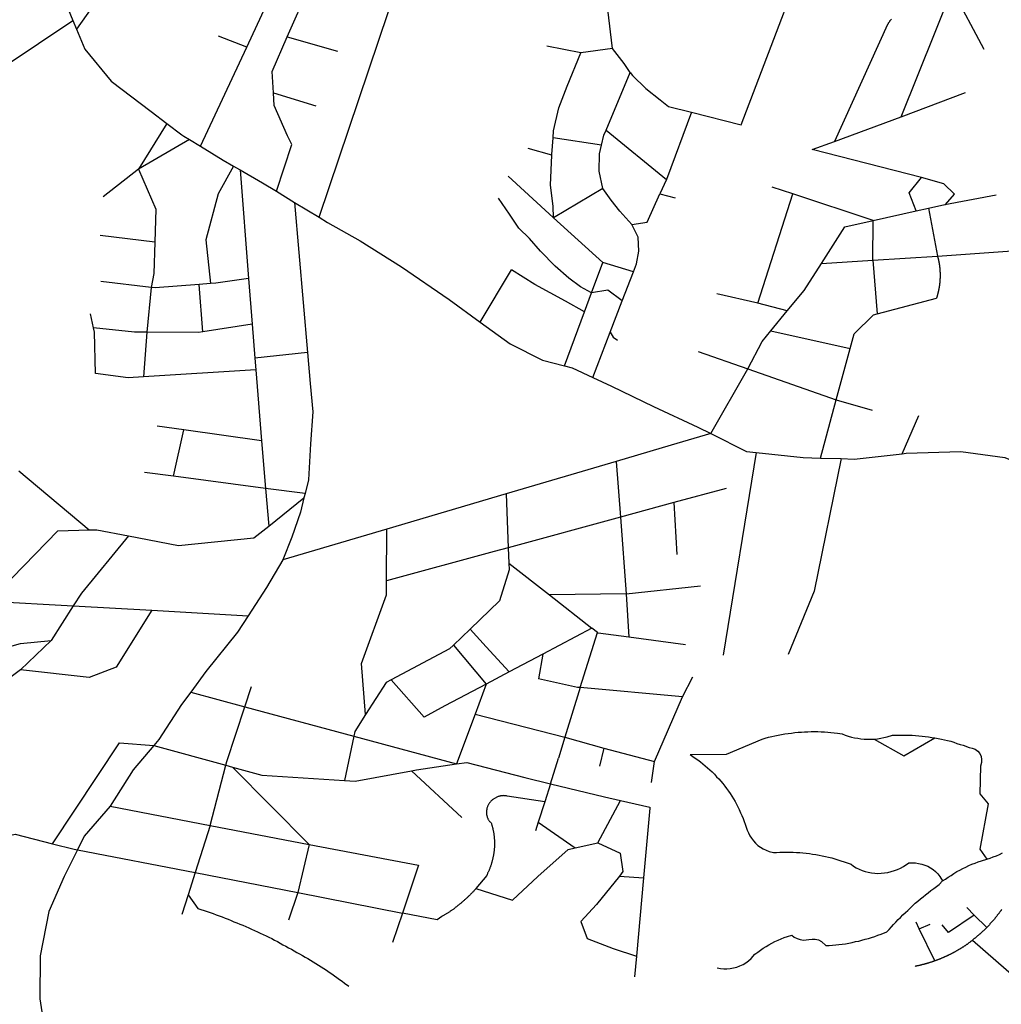
# Model space of a CAD drawing. Extents: x 7696 to 9796, y -789 to 696.
# Drawn here: x 9095 to 9144, y -172 to -122 of the extents above; entities that cross this region are included whole.
import ezdxf

# ---------------------------------------------------------------- set-up
doc = ezdxf.new("R2010")
doc.units = 0
doc.header["$MEASUREMENT"] = 0
doc.layers.add('EIAB_EIXORUAS', color=252, linetype='CONTINUOUS')

msp = doc.modelspace()

# ---------------------------------------------------------------- linework, layer by layer
at = {"layer": 'EIAB_EIXORUAS'}
for points, elevation in [([(9102.634, -114.31), (9100.961, -117.854), (9098.127, -121.735), (9097.344, -122.815)], 686.374), ([(9130.657, -127.608), (9134.945, -116.335)], 688.331), ([(9096.205, -119.508), (9096.927, -121.82), (9097.162, -122.376)], 686.104), ([(9109.507, -132.231), (9113.486, -120.436), (9113.956, -119.609)], 689.951), ([(9105.881, -123.726), (9107.513, -120.216)], 686.745), ([(9107.914, -123.203), (9108.986, -120.74)], 686.61), ([(9124.218, -123.794), (9124.116, -122.95), (9123.997, -121.971), (9124.228, -120.824), (9124.299, -120.621)], 687.15), ([(9138.675, -127.203), (9141.242, -120.824)], 688.298), ([(9141.242, -120.824), (9142.819, -123.828)], 687.386), ([(9138.188, -122.309), (9138.174, -122.326), (9138.158, -122.343), (9138.144, -122.36), (9138.13, -122.376), (9138.116, -122.393), (9138.1, -122.41), (9138.086, -122.444), (9138.072, -122.461), (9138.062, -122.478), (9138.048, -122.495), (9138.034, -122.511), (9138.02, -122.545), (9138, -122.579), (9135.332, -128.451)], 689.006), ([(9091.935, -125.87), (9097.162, -122.376)], 687.285), ([(9097.162, -122.376), (9097.344, -122.815)], 686.408), ([(9097.344, -122.815), (9097.768, -123.828), (9099.089, -125.431), (9101.093, -126.95), (9101.87, -127.54)], 687.893), ([(9105.881, -123.726), (9104.474, -123.17)], 686.779), ([(9107.219, -126.005), (9107.157, -124.941), (9107.914, -123.203)], 687.454), ([(9107.914, -123.203), (9110.433, -123.912)], 686.914), ([(9103.571, -128.688), (9105.881, -123.726)], 688.129), ([(9122.627, -123.996), (9120.914, -123.676)], 687.217), ([(9124.218, -123.794), (9122.627, -123.996)], 687.184), ([(9125.104, -124.992), (9124.796, -124.536), (9124.218, -123.794)], 687.42), ([(9121.231, -128.266), (9121.248, -127.911), (9121.519, -126.764), (9121.948, -125.667), (9122.627, -123.996)], 688.399), ([(9123.887, -127.878), (9125.104, -124.992)], 688.23), ([(9125.104, -124.992), (9125.209, -125.144), (9125.879, -125.785), (9126.604, -126.359), (9127.02, -126.696), (9128.178, -126.983)], 687.994), ([(9107.219, -126.005), (9109.346, -126.663)], 687.589), ([(9107.375, -130.932), (9108.136, -128.603), (9107.922, -128.165), (9107.257, -126.646), (9107.219, -126.005)], 689.276), ([(9138.675, -127.203), (9141.903, -125.988)], 688.264), ([(9128.178, -126.983), (9126.918, -130.358)], 689.479), ([(9128.178, -126.983), (9130.657, -127.608)], 688.365), ([(9135.332, -128.451), (9138.675, -127.203)], 688.973), ([(9101.87, -127.54), (9100.455, -129.835)], 688.702), ([(9101.87, -127.54), (9102.635, -128.114), (9102.728, -128.181), (9103.013, -128.35)], 688.028), ([(9121.178, -129.126), (9121.178, -129.093), (9121.231, -128.266)], 688.905), ([(9123.655, -128.637), (9121.231, -128.266)], 688.635), ([(9123.655, -128.637), (9123.778, -128.131), (9123.887, -127.878)], 688.601), ([(9123.887, -127.878), (9126.918, -130.358)], 689.512), ([(9103.013, -128.35), (9100.455, -129.835)], 688.669), ([(9103.013, -128.35), (9103.571, -128.688)], 688.162), ([(9103.571, -128.688), (9104.704, -129.38), (9105.213, -129.683)], 688.736), ([(9123.727, -130.797), (9123.539, -129.936), (9123.552, -129.059), (9123.655, -128.637)], 689.614), ([(9134.225, -128.856), (9135.332, -128.451)], 689.141), ([(9121.178, -129.126), (9119.991, -128.806)], 688.939), ([(9121.256, -132.265), (9121.235, -131.691), (9121.104, -130.628), (9121.178, -129.126)], 690.188), ([(9139.689, -130.257), (9134.225, -128.856)], 689.816), ([(9105.213, -129.683), (9104.448, -131.067), (9103.825, -133.379), (9104.071, -135.556)], 690.964), ([(9105.213, -129.683), (9105.52, -129.852), (9105.553, -129.869)], 688.871), ([(9100.455, -129.835), (9098.693, -131.219)], 689.242), ([(9100.455, -129.835), (9101.326, -131.843), (9101.272, -133.497)], 690.255), ([(9105.553, -129.869), (9105.968, -135.32)], 690.862), ([(9105.553, -129.869), (9106.667, -130.51), (9107.375, -130.932)], 689.31), ([(9121.256, -132.265), (9121.032, -132.08), (9118.977, -130.19)], 690.221), ([(9139.433, -131.928), (9139.072, -131.016), (9139.689, -130.257)], 690.525), ([(9140.866, -131.607), (9140.906, -131.607), (9141.351, -131.084), (9140.816, -130.561), (9139.689, -130.257)], 690.356), ([(9126.918, -130.358), (9126.583, -131.067)], 689.884), ([(9133.257, -131.067), (9132.22, -130.73)], 690.019), ([(9107.375, -130.932), (9108.269, -131.506)], 689.58), ([(9123.727, -130.797), (9121.256, -132.265)], 690.154), ([(9125.175, -132.603), (9124.572, -131.945), (9124.145, -131.388), (9123.727, -130.797)], 690.457), ([(9125.175, -132.603), (9125.953, -132.485), (9126.583, -131.067)], 690.424), ([(9126.583, -131.067), (9127.36, -131.27)], 689.918), ([(9131.489, -136.551), (9133.257, -131.067)], 692.145), ([(9137.278, -132.4), (9133.257, -131.067)], 690.592), ([(9140.866, -131.607), (9143.434, -131.118)], 690.322), ([(9108.269, -131.506), (9108.926, -139.015)], 692.887), ([(9108.269, -131.506), (9109.507, -132.231)], 689.985), ([(9123.162, -136.028), (9122.607, -135.725), (9122.018, -135.303), (9121.343, -134.695), (9120.599, -133.936), (9120.051, -133.311), (9119.526, -132.788), (9119.042, -132.096), (9118.498, -131.286)], 691.673), ([(9140.048, -131.793), (9140.866, -131.607)], 690.39), ([(9109.507, -132.231), (9109.931, -132.501), (9111.574, -133.43), (9113.633, -134.729), (9116.021, -136.366), (9117.583, -137.496)], 692.584), ([(9137.278, -132.4), (9139.433, -131.928)], 690.559), ([(9139.433, -131.928), (9140.048, -131.793)], 690.491), ([(9140.048, -131.793), (9140.5, -134.189)], 691.268), ([(9123.726, -134.51), (9121.256, -132.265)], 690.896), ([(9125.264, -134.982), (9125.419, -134.577), (9125.53, -133.936), (9125.492, -133.244), (9125.175, -132.603)], 691.301), ([(9134.678, -134.56), (9135.854, -132.721), (9137.278, -132.4)], 691.47), ([(9137.256, -134.391), (9137.278, -132.4)], 691.403), ([(9101.272, -133.497), (9098.53, -133.16)], 690.289), ([(9101.272, -133.497), (9101.22, -135.066), (9101.092, -135.758)], 691.031), ([(9137.256, -134.391), (9140.5, -134.189)], 691.369), ([(9140.5, -134.189), (9140.503, -134.206), (9140.505, -134.223), (9140.512, -134.24), (9140.515, -134.24), (9140.518, -134.256), (9140.521, -134.273), (9140.524, -134.29), (9140.526, -134.29), (9140.531, -134.307), (9140.533, -134.324), (9140.536, -134.341), (9140.542, -134.358), (9140.542, -134.375), (9140.549, -134.375), (9140.549, -134.391), (9140.555, -134.408), (9140.557, -134.425), (9140.557, -134.442), (9140.56, -134.442), (9140.563, -134.459), (9140.565, -134.476), (9140.569, -134.493), (9140.572, -134.51), (9140.575, -134.526), (9140.578, -134.526), (9140.578, -134.543), (9140.58, -134.56), (9140.583, -134.577), (9140.586, -134.594), (9140.586, -134.611), (9140.59, -134.611), (9140.592, -134.628), (9140.595, -134.645), (9140.595, -134.661), (9140.598, -134.678), (9140.6, -134.695), (9140.6, -134.695), (9140.603, -134.712), (9140.603, -134.729), (9140.607, -134.746), (9140.609, -134.763), (9140.609, -134.78), (9140.612, -134.78), (9140.612, -134.796), (9140.614, -134.813), (9140.614, -134.83), (9140.617, -134.847), (9140.617, -134.864), (9140.62, -134.864), (9140.619, -134.881), (9140.619, -134.898), (9140.622, -134.915), (9140.621, -134.931), (9140.621, -134.948), (9140.624, -134.948), (9140.624, -134.965), (9140.624, -134.982), (9140.627, -134.999), (9140.627, -135.016), (9140.627, -135.033), (9140.626, -135.05), (9140.629, -135.05), (9140.629, -135.066), (9140.629, -135.083), (9140.629, -135.1), (9140.628, -135.117), (9140.628, -135.134), (9140.631, -135.134), (9140.63, -135.151), (9140.63, -135.168), (9140.63, -135.185), (9140.629, -135.201), (9140.629, -135.218), (9140.629, -135.235), (9140.628, -135.235), (9140.628, -135.252), (9140.628, -135.269), (9140.627, -135.286), (9140.627, -135.303), (9140.627, -135.32), (9140.623, -135.336), (9140.622, -135.336), (9140.622, -135.353), (9140.622, -135.37), (9140.621, -135.387), (9140.621, -135.404), (9140.617, -135.421), (9140.617, -135.421), (9140.617, -135.438), (9140.616, -135.455), (9140.616, -135.471), (9140.613, -135.488), (9140.612, -135.505), (9140.612, -135.522), (9140.609, -135.522), (9140.608, -135.539), (9140.604, -135.556), (9140.604, -135.573), (9140.603, -135.59), (9140.6, -135.606), (9140.6, -135.623), (9140.596, -135.623), (9140.596, -135.64), (9140.593, -135.657), (9140.592, -135.674), (9140.588, -135.691), (9140.588, -135.708), (9140.584, -135.708), (9140.584, -135.725), (9140.58, -135.741), (9140.577, -135.758), (9140.576, -135.775), (9140.573, -135.792), (9140.573, -135.792), (9140.569, -135.809), (9140.565, -135.826), (9140.564, -135.843), (9140.561, -135.86), (9140.557, -135.876), (9140.554, -135.893), (9140.554, -135.893), (9140.55, -135.91), (9140.546, -135.927), (9140.543, -135.944), (9140.539, -135.961), (9140.536, -135.978), (9140.535, -135.978), (9140.532, -135.995), (9140.527, -136.011), (9140.524, -136.028), (9140.52, -136.045), (9140.517, -136.062), (9140.513, -136.062), (9140.509, -136.079), (9140.506, -136.096), (9140.502, -136.113), (9140.499, -136.13), (9140.495, -136.146), (9140.492, -136.146), (9140.488, -136.163), (9140.484, -136.18), (9140.481, -136.197), (9140.474, -136.214), (9140.47, -136.231), (9140.466, -136.248), (9140.463, -136.248), (9140.459, -136.265), (9140.456, -136.281), (9140.453, -136.298)], 692.483), ([(9140.5, -134.189), (9144.48, -133.902)], 691.234), ([(9123.162, -136.028), (9123.726, -134.51)], 691.639), ([(9125.264, -134.982), (9123.726, -134.51)], 691.335), ([(9132.973, -136.94), (9133.813, -135.91), (9134.678, -134.56)], 692.651), ([(9134.678, -134.56), (9137.256, -134.391)], 691.436), ([(9137.256, -134.391), (9137.469, -137.075)], 692.752), ([(9117.583, -137.496), (9119.155, -134.881)], 692.55), ([(9122.803, -136.99), (9121.849, -136.45), (9120.323, -135.606), (9119.155, -134.881)], 692.246), ([(9124.702, -136.433), (9125.264, -134.982)], 691.808), ([(9101.092, -135.758), (9098.567, -135.455)], 691.065), ([(9103.494, -135.606), (9101.293, -135.775), (9101.092, -135.758)], 691.099), ([(9104.071, -135.556), (9103.494, -135.606)], 690.998), ([(9103.688, -137.986), (9103.494, -135.606)], 692.415), ([(9105.968, -135.32), (9104.339, -135.539), (9104.071, -135.556)], 690.93), ([(9105.968, -135.32), (9106.152, -137.598)], 692.01), ([(9101.092, -135.758), (9100.879, -138.003)], 692.044), ([(9122.803, -136.99), (9123.162, -136.028)], 692.212), ([(9123.97, -135.893), (9123.162, -136.028)], 691.605), ([(9124.702, -136.433), (9123.97, -135.893)], 691.841), ([(9131.489, -136.551), (9129.448, -136.079)], 692.179), ([(9124.096, -138.003), (9124.702, -136.433)], 692.82), ([(9132.973, -136.94), (9131.489, -136.551)], 692.685), ([(9137.469, -137.075), (9140.453, -136.298)], 692.719), ([(9098.203, -137.783), (9098.047, -137.091)], 691.942), ([(9121.799, -139.69), (9122.803, -136.99)], 693.326), ([(9132.146, -137.935), (9132.973, -136.94)], 692.921), ([(9136.126, -138.813), (9136.326, -138.087), (9137.3, -137.125), (9137.469, -137.075)], 693.259), ([(9106.152, -137.598), (9103.688, -137.986)], 692.381), ([(9106.152, -137.598), (9106.292, -139.302)], 693.023), ([(9117.583, -137.496), (9119.077, -138.593), (9120.7, -139.403), (9121.799, -139.69)], 693.36), ([(9100.879, -138.003), (9100.253, -138.003), (9098.203, -137.783)], 692.077), ([(9100.715, -140.247), (9099.944, -140.298), (9098.297, -140.078), (9098.251, -138.003), (9098.203, -137.783)], 693.191), ([(9100.879, -138.003), (9100.715, -140.247)], 693.158), ([(9103.688, -137.986), (9103.469, -138.02), (9100.879, -138.003)], 692.449), ([(9123.228, -140.281), (9124.096, -138.003)], 693.697), ([(9124.096, -138.003), (9124.247, -138.256), (9124.455, -138.408)], 692.955), ([(9130.994, -139.842), (9131.71, -138.475), (9132.146, -137.935)], 693.63), ([(9132.146, -137.935), (9136.126, -138.813)], 693.293), ([(9108.926, -139.015), (9106.292, -139.302)], 692.989), ([(9108.926, -139.015), (9109.063, -140.568), (9109.196, -142.002), (9109.073, -143.605), (9108.977, -145.394), (9108.806, -146.086)], 695.824), ([(9128.497, -138.965), (9130.994, -139.842)], 693.664), ([(9135.426, -141.395), (9136.126, -138.813)], 694.44), ([(9106.292, -139.302), (9106.339, -139.893)], 693.09), ([(9106.339, -139.893), (9100.715, -140.247)], 693.124), ([(9106.339, -139.893), (9106.629, -143.453)], 694.778), ([(9121.799, -139.69), (9122.194, -139.791), (9123.228, -140.281)], 693.731), ([(9129.144, -143.082), (9130.994, -139.842)], 694.879), ([(9130.994, -139.842), (9135.426, -141.395)], 694.474), ([(9123.228, -140.281), (9124.162, -140.703), (9126.263, -141.732), (9128.489, -142.761), (9129.144, -143.082)], 694.912), ([(9134.642, -144.314), (9135.426, -141.395)], 695.486), ([(9135.426, -141.395), (9137.227, -141.918)], 694.744), ([(9138.733, -144.095), (9139.561, -142.171)], 695.452), ([(9102.726, -142.896), (9101.394, -142.711)], 694.339), ([(9102.207, -145.225), (9102.726, -142.896)], 695.115), ([(9106.629, -143.453), (9102.726, -142.896)], 694.811), ([(9129.144, -143.082), (9127.155, -143.673), (9124.403, -144.483)], 695.284), ([(9129.144, -143.082), (9130.934, -143.976), (9131.413, -144.027)], 695.183), ([(9106.629, -143.453), (9106.826, -145.833)], 695.621), ([(9131.413, -144.027), (9129.766, -154.186)], 701.021), ([(9131.413, -144.027), (9133.759, -144.28), (9134.642, -144.314)], 695.52), ([(9138.733, -144.095), (9138.93, -144.061), (9141.664, -143.976), (9143.881, -144.28), (9145.606, -144.989)], 696.262), ([(9124.403, -144.483), (9118.887, -146.103)], 696.161), ([(9124.403, -144.483), (9124.612, -147.267)], 696.904), ([(9135.677, -144.331), (9134.315, -150.98), (9133.019, -154.152)], 701.089), ([(9134.642, -144.314), (9135.677, -144.331)], 695.554), ([(9135.677, -144.331), (9136.329, -144.365), (9138.733, -144.095)], 695.587), ([(9094.461, -144.955), (9097.988, -147.908)], 696.364), ([(9102.207, -145.225), (9100.763, -145.04)], 695.149), ([(9106.826, -145.833), (9102.207, -145.225)], 695.655), ([(9108.806, -146.086), (9106.826, -145.833)], 695.858), ([(9106.826, -145.833), (9106.982, -147.723)], 696.6), ([(9129.902, -145.833), (9127.292, -146.541)], 696.499), ([(9106.982, -147.723), (9108.751, -146.305)], 696.566), ([(9108.751, -146.305), (9108.58, -147.014), (9108.134, -148.28), (9107.695, -149.41)], 697.646), ([(9108.806, -146.086), (9108.751, -146.305)], 695.925), ([(9118.887, -146.103), (9112.908, -147.875)], 696.938), ([(9118.887, -146.103), (9118.985, -148.803)], 697.579), ([(9127.292, -146.541), (9124.612, -147.267)], 696.87), ([(9127.292, -146.541), (9127.428, -149.14)], 698.186), ([(9124.612, -147.267), (9118.985, -148.803)], 697.545), ([(9124.612, -147.267), (9124.899, -151.115)], 699.502), ([(9092.973, -151.486), (9096.418, -147.959), (9097.988, -147.908)], 698.726), ([(9097.988, -147.908), (9098.368, -147.908), (9099.953, -148.212)], 696.701), ([(9099.953, -148.212), (9102.464, -148.685), (9106.244, -148.313), (9106.982, -147.723)], 697.106), ([(9112.908, -147.875), (9107.695, -149.41)], 697.612), ([(9112.892, -150.456), (9112.908, -147.875)], 698.591), ([(9099.953, -148.212), (9097.604, -151.081), (9097.189, -151.722)], 698.929), ([(9118.985, -148.803), (9118.277, -148.988), (9112.892, -150.456)], 698.558), ([(9118.985, -148.803), (9119.014, -149.579)], 698.254), ([(9107.695, -149.41), (9106.876, -150.794), (9105.96, -152.211)], 699.57), ([(9119.014, -149.579), (9119.027, -149.916), (9118.557, -151.469), (9117.073, -152.886)], 700.009), ([(9119.014, -149.579), (9121.053, -151.165)], 699.435), ([(9111.636, -154.608), (9112.889, -151.165), (9112.892, -150.456)], 700.852), ([(9124.899, -151.115), (9128.62, -150.71)], 699.469), ([(9124.899, -151.115), (9121.053, -151.165)], 699.536), ([(9121.053, -151.165), (9123.176, -152.836)], 700.178), ([(9124.899, -151.115), (9125.032, -153.291)], 700.38), ([(9092.973, -151.486), (9097.189, -151.722)], 698.962), ([(9101.132, -151.941), (9099.34, -154.793), (9097.989, -155.316), (9094.546, -154.928)], 700.92), ([(9097.189, -151.722), (9096.074, -153.46)], 699.806), ([(9097.189, -151.722), (9101.132, -151.941)], 699.367), ([(9101.132, -151.941), (9105.96, -152.211)], 699.604), ([(9105.96, -152.211), (9105.425, -153.038), (9103.832, -155.013), (9103.074, -156.042)], 701.561), ([(9117.073, -152.886), (9116.241, -153.68)], 700.312), ([(9117.073, -152.886), (9117.874, -153.764)], 700.481), ([(9123.176, -152.836), (9120.728, -154.135)], 700.819), ([(9123.462, -153.055), (9123.176, -152.836)], 700.245), ([(9122.595, -155.806), (9123.462, -153.055)], 702.27), ([(9125.032, -153.291), (9123.491, -153.089), (9123.462, -153.055)], 700.414), ([(9127.875, -153.663), (9125.032, -153.291)], 700.785), ([(9088.381, -156.312), (9089.877, -154.945), (9092.325, -154.22), (9094.546, -153.612), (9096.074, -153.46)], 701.055), ([(9096.074, -153.46), (9094.546, -154.928)], 700.549), ([(9116.241, -153.68), (9116.051, -153.865), (9113.128, -155.418)], 701.426), ([(9116.241, -153.68), (9117.887, -155.637)], 702), ([(9119.033, -155.03), (9117.874, -153.764)], 701.393), ([(9120.728, -154.135), (9119.033, -155.03)], 701.359), ([(9120.728, -154.135), (9120.504, -155.367)], 701.696), ([(9094.546, -154.928), (9093.322, -155.823), (9091.409, -156.869), (9089.708, -157.274)], 702.169), ([(9111.834, -157.156), (9111.636, -154.608)], 702.911), ([(9113.128, -155.418), (9112.872, -155.553), (9111.834, -157.156)], 702.877), ([(9113.128, -155.418), (9114.773, -157.291)], 703.148), ([(9119.033, -155.03), (9117.887, -155.637)], 701.966), ([(9122.595, -155.806), (9122.453, -155.806), (9120.504, -155.367)], 702.304), ([(9127.719, -156.278), (9128.242, -155.266)], 702.81), ([(9105.791, -156.785), (9106.125, -155.755)], 702.371), ([(9117.887, -155.637), (9115.804, -156.734), (9114.773, -157.291)], 703.114), ([(9117.887, -155.637), (9117.327, -157.139)], 703.012), ([(9122.595, -155.806), (9121.825, -158.303)], 703.822), ([(9127.719, -156.278), (9122.595, -155.806)], 702.844), ([(9103.074, -156.042), (9102.617, -156.666), (9101.474, -158.421), (9101.231, -158.708)], 703.519), ([(9103.074, -156.042), (9105.791, -156.785)], 702.405), ([(9126.32, -159.518), (9127.719, -156.278)], 704.903), ([(9104.827, -159.704), (9104.888, -159.518), (9105.791, -156.785)], 704.194), ([(9105.791, -156.785), (9111.257, -158.253)], 703.62), ([(9111.834, -157.156), (9111.305, -158.016), (9111.257, -158.253)], 703.586), ([(9117.327, -157.139), (9116.391, -159.636)], 704.633), ([(9117.327, -157.139), (9121.825, -158.303)], 703.856), ([(9111.257, -158.253), (9110.789, -160.463)], 705.105), ([(9111.257, -158.253), (9116.391, -159.636)], 704.666), ([(9121.825, -158.303), (9121.5, -159.35)], 704.531), ([(9121.825, -158.303), (9123.781, -158.843)], 704.295), ([(9128.098, -159.164), (9129.921, -159.147), (9131.706, -158.405), (9131.865, -158.354), (9132.029, -158.303), (9132.191, -158.27), (9132.355, -158.236), (9132.517, -158.202), (9132.684, -158.168), (9132.846, -158.135), (9133.013, -158.118), (9133.178, -158.101), (9133.344, -158.067), (9133.51, -158.05), (9133.676, -158.05), (9133.842, -158.033), (9134.007, -158.033), (9134.173, -158.016), (9134.339, -158.016), (9134.503, -158.016), (9134.665, -158.033), (9134.831, -158.033), (9134.997, -158.05), (9135.158, -158.067), (9135.323, -158.084), (9135.485, -158.101), (9135.729, -158.135), (9135.876, -158.202), (9136.027, -158.253), (9136.182, -158.303), (9136.339, -158.337), (9136.501, -158.354), (9136.663, -158.388), (9136.824, -158.405), (9136.99, -158.405), (9137.156, -158.405), (9137.321, -158.405)], 704.801), ([(9137.321, -158.405), (9137.487, -158.388), (9137.652, -158.354), (9137.815, -158.32), (9137.978, -158.286), (9138.242, -158.202), (9138.407, -158.202), (9138.572, -158.202), (9138.738, -158.202), (9138.903, -158.202), (9139.069, -158.202), (9139.234, -158.202), (9139.396, -158.219), (9139.561, -158.236), (9139.727, -158.253), (9139.888, -158.27), (9140.05, -158.286), (9140.211, -158.32), (9140.372, -158.337)], 704.464), ([(9137.321, -158.405), (9138.807, -159.231), (9140.372, -158.337)], 705.24), ([(9140.372, -158.337), (9140.532, -158.371), (9140.692, -158.405), (9140.85, -158.438), (9141.008, -158.472), (9141.167, -158.506), (9141.322, -158.556), (9141.476, -158.607), (9141.63, -158.658), (9141.785, -158.691), (9142.086, -158.81), (9142.244, -158.843), (9142.392, -158.894), (9142.516, -158.995), (9142.616, -159.113), (9142.681, -159.265), (9142.711, -159.417), (9142.707, -159.569), (9142.654, -159.755), (9142.622, -161.138), (9143.038, -161.645), (9142.613, -163.906), (9142.975, -164.412)], 708.75), ([(9096.151, -163.636), (9099.509, -158.59), (9101.231, -158.708)], 706.658), ([(9101.231, -158.708), (9100.19, -159.94), (9099.037, -161.763)], 705.679), ([(9101.231, -158.708), (9104.827, -159.704)], 704.227), ([(9123.781, -158.843), (9123.554, -159.755)], 705.071), ([(9123.781, -158.843), (9126.32, -159.518)], 704.936), ([(9121.103, -160.632), (9121.5, -159.35)], 705.611), ([(9128.098, -159.164), (9128.232, -159.265), (9128.362, -159.35), (9128.489, -159.434), (9128.616, -159.535), (9128.739, -159.636), (9128.859, -159.738), (9128.98, -159.839), (9129.097, -159.94), (9129.21, -160.041), (9129.319, -160.16), (9129.426, -160.278), (9129.533, -160.379), (9129.636, -160.497), (9129.736, -160.615), (9129.833, -160.75), (9129.926, -160.868), (9130.019, -161.003), (9130.105, -161.121), (9130.191, -161.256), (9130.272, -161.391), (9130.351, -161.526), (9130.427, -161.661), (9130.497, -161.796), (9130.567, -161.931), (9130.632, -162.083), (9130.696, -162.218), (9130.756, -162.37), (9130.812, -162.522), (9130.864, -162.657), (9130.911, -162.809), (9130.957, -162.961), (9131.02, -163.096), (9131.093, -163.248), (9131.18, -163.366), (9131.276, -163.501), (9131.385, -163.602), (9131.502, -163.72), (9131.629, -163.805), (9131.766, -163.889), (9131.907, -163.956), (9132.058, -164.024), (9132.272, -164.075), (9132.438, -164.075), (9132.604, -164.058), (9132.769, -164.058), (9132.934, -164.058), (9133.099, -164.058), (9133.265, -164.058), (9133.426, -164.075), (9133.592, -164.075), (9133.754, -164.091), (9133.919, -164.108), (9134.081, -164.125), (9134.243, -164.159), (9134.404, -164.176), (9134.565, -164.21), (9134.723, -164.243), (9134.882, -164.277), (9135.04, -164.311), (9135.197, -164.345), (9135.352, -164.395), (9135.509, -164.446), (9135.661, -164.496), (9135.815, -164.547), (9135.966, -164.598), (9136.169, -164.665), (9136.296, -164.766), (9136.43, -164.851), (9136.574, -164.918), (9136.721, -164.986), (9136.873, -165.036), (9137.031, -165.07), (9137.188, -165.104), (9137.354, -165.121), (9137.516, -165.138), (9137.682, -165.121), (9137.847, -165.104), (9138.013, -165.087), (9138.177, -165.036), (9138.336, -164.986), (9138.493, -164.935), (9138.647, -164.868), (9138.795, -164.783), (9139.064, -164.598), (9139.228, -164.598), (9139.39, -164.598), (9139.552, -164.631), (9139.71, -164.665), (9139.864, -164.716), (9140.012, -164.766), (9140.149, -164.851), (9140.283, -164.935), (9140.403, -165.036), (9140.513, -165.155), (9140.613, -165.273), (9140.756, -165.492)], 709.425), ([(9104.045, -162.725), (9104.827, -159.704)], 706.286), ([(9104.827, -159.704), (9105.173, -159.805)], 704.329), ([(9105.173, -159.805), (9106.639, -160.21), (9110.789, -160.463)], 705.139), ([(9105.173, -159.805), (9109.006, -163.67)], 707.13), ([(9114.136, -159.991), (9114.382, -159.94), (9116.391, -159.636)], 704.869), ([(9116.391, -159.636), (9116.912, -159.569), (9119.813, -160.311), (9121.103, -160.632)], 705.645), ([(9126.164, -160.565), (9126.32, -159.518)], 705.712), ([(9110.789, -160.463), (9111.315, -160.497), (9114.136, -159.991)], 705.206), ([(9114.136, -159.991), (9116.657, -162.32)], 706.421), ([(9121.103, -160.632), (9120.817, -161.543)], 706.084), ([(9121.103, -160.632), (9123.804, -161.29), (9124.611, -161.476)], 706.185), ([(9120.817, -161.543), (9118.938, -161.256), (9118.905, -161.24), (9118.873, -161.24), (9118.839, -161.24), (9118.806, -161.24), (9118.773, -161.24), (9118.74, -161.223), (9118.707, -161.24), (9118.673, -161.24), (9118.641, -161.24), (9118.607, -161.24), (9118.577, -161.256), (9118.545, -161.256), (9118.511, -161.273), (9118.481, -161.273), (9118.448, -161.29), (9118.417, -161.307), (9118.384, -161.324), (9118.357, -161.341), (9118.327, -161.358), (9118.297, -161.375), (9118.27, -161.391), (9118.24, -161.408), (9118.212, -161.425), (9118.189, -161.442), (9118.162, -161.476), (9118.139, -161.493), (9118.114, -161.51), (9118.094, -161.543), (9118.071, -161.577), (9118.053, -161.594), (9118.033, -161.628), (9118.016, -161.645), (9117.998, -161.678), (9117.981, -161.712), (9117.968, -161.746), (9117.954, -161.763), (9117.942, -161.796), (9117.932, -161.83), (9117.921, -161.864), (9117.914, -161.898), (9117.906, -161.931), (9117.903, -161.965), (9117.899, -161.982), (9117.898, -162.016), (9117.894, -162.05), (9117.897, -162.083), (9117.896, -162.117), (9117.899, -162.151), (9117.904, -162.185), (9117.911, -162.201), (9117.916, -162.235), (9117.925, -162.269), (9117.935, -162.303), (9117.944, -162.336), (9117.957, -162.353), (9117.97, -162.387), (9117.986, -162.421), (9118.001, -162.438), (9118.017, -162.471), (9118.036, -162.488), (9118.056, -162.522), (9118.075, -162.539), (9118.097, -162.556), (9118.13, -162.59), (9118.14, -162.623), (9118.149, -162.657), (9118.157, -162.691), (9118.167, -162.725), (9118.176, -162.741), (9118.185, -162.775), (9118.191, -162.809), (9118.201, -162.843), (9118.207, -162.86), (9118.216, -162.893), (9118.222, -162.927), (9118.228, -162.961), (9118.233, -162.995), (9118.24, -163.028), (9118.245, -163.045), (9118.251, -163.079), (9118.258, -163.113), (9118.26, -163.146), (9118.266, -163.18), (9118.268, -163.214), (9118.275, -163.248), (9118.277, -163.265), (9118.28, -163.298), (9118.282, -163.332), (9118.285, -163.366), (9118.287, -163.4), (9118.29, -163.433), (9118.292, -163.467), (9118.291, -163.501), (9118.295, -163.518), (9118.297, -163.551), (9118.297, -163.585), (9118.296, -163.619), (9118.295, -163.653), (9118.294, -163.686), (9118.294, -163.72), (9118.292, -163.754), (9118.291, -163.788), (9118.291, -163.805), (9118.29, -163.838), (9118.286, -163.872), (9118.286, -163.906), (9118.282, -163.94), (9118.278, -163.973), (9118.274, -164.007), (9118.269, -164.041), (9118.269, -164.075), (9118.262, -164.091), (9118.258, -164.125), (9118.253, -164.159), (9118.249, -164.193), (9118.242, -164.226), (9118.238, -164.26), (9118.23, -164.294), (9118.223, -164.328), (9118.216, -164.361), (9118.212, -164.378), (9118.205, -164.412), (9118.194, -164.446), (9118.187, -164.48), (9118.18, -164.513), (9118.172, -164.547), (9118.161, -164.581), (9118.154, -164.598), (9118.143, -164.631), (9118.133, -164.665), (9118.125, -164.699), (9118.114, -164.733), (9118.105, -164.766), (9118.093, -164.8), (9118.083, -164.817), (9118.069, -164.851), (9118.058, -164.885), (9118.048, -164.918), (9118.034, -164.952), (9118.024, -164.969), (9118.009, -165.003), (9117.996, -165.036), (9117.981, -165.07), (9117.968, -165.087), (9117.954, -165.121), (9117.94, -165.155), (9117.927, -165.188), (9117.912, -165.222), (9117.368, -165.88)], 708.952), ([(9099.037, -161.763), (9097.736, -163.265), (9097.402, -163.94)], 706.793), ([(9099.037, -161.763), (9104.045, -162.725)], 706.32), ([(9120.817, -161.543), (9120.487, -162.556)], 706.691), ([(9123.482, -163.585), (9124.611, -161.476)], 707.467), ([(9124.611, -161.476), (9126.089, -161.813), (9126.088, -161.864)], 706.455), ([(9126.088, -161.864), (9125.768, -165.34)], 708.784), ([(9104.045, -162.725), (9103.293, -165.087)], 707.737), ([(9104.045, -162.725), (9109.006, -163.67)], 707.164), ([(9120.487, -162.556), (9120.345, -162.995)], 707.029), ([(9120.487, -162.556), (9122.347, -163.838)], 707.636), ([(9090.951, -164.328), (9092.6, -163.551), (9094.273, -163.163), (9096.151, -163.636)], 706.961), ([(9096.151, -163.636), (9097.238, -163.906), (9097.402, -163.94)], 706.826), ([(9109.006, -163.67), (9108.445, -166.083)], 708.649), ([(9109.006, -163.67), (9114.488, -164.716)], 707.94), ([(9122.347, -163.838), (9123.482, -163.585)], 707.602), ([(9123.482, -163.585), (9124.602, -164.108), (9124.732, -165.036), (9124.555, -165.256)], 708.581), ([(9097.402, -163.94), (9096.737, -165.273), (9095.956, -167.028), (9095.522, -169.255), (9095.517, -171.415), (9095.707, -172.715)], 713.711), ([(9097.402, -163.94), (9103.293, -165.087)], 707.771), ([(9117.368, -165.88), (9119.201, -166.471), (9120.468, -165.273), (9121.998, -163.923), (9122.347, -163.838)], 709.324), ([(9142.975, -164.412), (9143.136, -164.361), (9143.295, -164.294), (9143.452, -164.243), (9143.606, -164.176), (9143.76, -164.091)], 708.716), ([(9114.488, -164.716), (9113.684, -167.112)], 709.594), ([(9140.756, -165.492), (9140.894, -165.408), (9141.033, -165.306), (9141.176, -165.222), (9141.322, -165.138), (9141.468, -165.036), (9141.616, -164.969), (9141.767, -164.885), (9141.917, -164.817), (9142.07, -164.733), (9142.225, -164.665), (9142.382, -164.615), (9142.539, -164.547), (9142.698, -164.496), (9142.975, -164.412)], 709.391), ([(9103.293, -165.087), (9102.944, -166.201)], 708.446), ([(9103.293, -165.087), (9108.445, -166.083)], 708.683), ([(9124.555, -165.256), (9123.418, -166.69), (9122.618, -167.534), (9122.935, -168.395), (9124.241, -168.884), (9125.411, -169.272)], 711.956), ([(9124.555, -165.256), (9125.768, -165.34)], 708.817), ([(9125.768, -165.34), (9125.411, -169.272)], 711.923), ([(9129.464, -169.863), (9129.622, -169.896), (9129.784, -169.913), (9129.949, -169.913), (9130.114, -169.896), (9130.281, -169.863), (9130.44, -169.829), (9130.601, -169.761), (9130.752, -169.694), (9130.896, -169.61), (9131.034, -169.508), (9131.162, -169.39), (9131.353, -169.171), (9131.488, -169.07), (9131.622, -168.968), (9131.763, -168.867), (9131.907, -168.783), (9132.051, -168.698), (9132.202, -168.614), (9132.353, -168.546), (9132.507, -168.479), (9132.664, -168.411), (9132.821, -168.344), (9132.98, -168.293), (9133.197, -168.226), (9133.321, -168.327), (9133.461, -168.395), (9133.615, -168.445), (9133.777, -168.479), (9134.045, -168.445), (9134.212, -168.428), (9134.376, -168.428), (9134.535, -168.462), (9134.679, -168.53), (9134.9, -168.732), (9135.065, -168.732), (9135.231, -168.715), (9135.396, -168.698), (9135.562, -168.681), (9135.725, -168.665), (9135.891, -168.648), (9136.057, -168.614), (9136.22, -168.58), (9136.386, -168.546), (9136.549, -168.513), (9136.713, -168.479), (9136.875, -168.428), (9137.034, -168.395), (9137.198, -168.344), (9137.358, -168.293), (9137.515, -168.226), (9137.674, -168.175), (9137.966, -168.057), (9138.074, -167.939), (9138.186, -167.804), (9138.302, -167.686), (9138.417, -167.568), (9138.532, -167.433), (9138.651, -167.331), (9138.769, -167.196), (9138.891, -167.078), (9139.013, -166.977), (9139.137, -166.859), (9139.263, -166.741), (9139.387, -166.623), (9139.516, -166.521), (9139.644, -166.403), (9139.775, -166.302), (9139.904, -166.201), (9140.038, -166.1), (9140.173, -165.981), (9140.308, -165.88), (9140.442, -165.779), (9140.58, -165.678), (9140.756, -165.492)], 712.564), ([(9102.944, -166.201), (9102.634, -167.18)], 709.29), ([(9102.944, -166.201), (9103.438, -166.876), (9103.589, -166.926), (9103.743, -166.977), (9103.894, -167.028), (9104.045, -167.078), (9104.196, -167.129), (9104.347, -167.196), (9104.498, -167.247), (9104.646, -167.298), (9104.797, -167.365), (9104.948, -167.416), (9105.095, -167.483), (9105.243, -167.551), (9105.391, -167.601), (9105.537, -167.669), (9105.685, -167.72), (9105.832, -167.787), (9105.98, -167.855), (9106.124, -167.922), (9106.271, -167.99), (9106.416, -168.057), (9106.56, -168.125), (9106.704, -168.192), (9106.848, -168.26), (9106.988, -168.327), (9107.133, -168.395), (9107.276, -168.479), (9107.417, -168.546), (9107.558, -168.614), (9107.698, -168.698), (9107.838, -168.766), (9107.979, -168.85), (9108.117, -168.918), (9108.257, -169.002), (9108.394, -169.086), (9108.531, -169.154), (9108.668, -169.238), (9108.806, -169.323), (9108.943, -169.39), (9109.077, -169.475), (9109.214, -169.559), (9109.348, -169.643), (9109.481, -169.728), (9109.616, -169.812), (9109.748, -169.896), (9109.879, -169.981), (9110.009, -170.082), (9110.143, -170.166), (9110.274, -170.251), (9110.403, -170.335), (9110.531, -170.436), (9110.661, -170.521), (9110.788, -170.622), (9111.002, -170.774)], 712.395), ([(9108.445, -166.083), (9107.978, -167.466)], 709.695), ([(9108.445, -166.083), (9113.684, -167.112)], 709.627), ([(9117.368, -165.88), (9117.347, -165.914), (9117.323, -165.931), (9117.302, -165.965), (9117.279, -165.981), (9117.256, -166.015), (9117.235, -166.032), (9117.211, -166.066), (9117.187, -166.083), (9117.164, -166.116), (9117.14, -166.133), (9117.12, -166.15), (9117.095, -166.184), (9117.072, -166.201), (9117.048, -166.235), (9117.025, -166.251), (9117.002, -166.268), (9116.974, -166.302), (9116.951, -166.319), (9116.927, -166.353), (9116.902, -166.37), (9116.876, -166.386), (9116.852, -166.42), (9116.829, -166.437), (9116.801, -166.454), (9116.778, -166.488), (9116.751, -166.505), (9116.727, -166.521), (9116.7, -166.555), (9116.677, -166.572), (9116.649, -166.589), (9116.623, -166.623), (9116.599, -166.64), (9116.572, -166.656), (9116.545, -166.673), (9116.519, -166.707), (9116.491, -166.724), (9116.465, -166.741), (9116.44, -166.758), (9116.414, -166.791), (9116.387, -166.808), (9116.36, -166.825), (9116.333, -166.842), (9116.303, -166.859), (9116.276, -166.893), (9116.25, -166.91), (9116.222, -166.926), (9116.195, -166.943), (9116.168, -166.96), (9116.138, -166.977), (9116.111, -166.994), (9116.084, -167.011), (9116.053, -167.045), (9116.027, -167.061), (9115.997, -167.078), (9115.97, -167.095), (9115.939, -167.112), (9115.913, -167.129), (9115.883, -167.146), (9115.856, -167.163), (9115.826, -167.18), (9115.796, -167.196), (9115.769, -167.213), (9115.739, -167.23), (9115.709, -167.247), (9115.678, -167.264), (9115.652, -167.281), (9115.426, -167.45)], 710.033), ([(9113.684, -167.112), (9113.184, -168.58)], 710.842), ([(9115.426, -167.45), (9113.684, -167.112)], 710.066), ([(9142.343, -167.213), (9141.056, -168.091), (9140.733, -167.703)], 711.653), ([(9142.343, -167.213), (9141.961, -166.842)], 710.91), ([(9142.967, -167.838), (9142.343, -167.213)], 711.518), ([(9143.705, -166.926), (9143.691, -166.96), (9143.682, -166.977), (9143.664, -166.994), (9143.655, -167.011), (9143.641, -167.028), (9143.623, -167.045), (9143.61, -167.078), (9143.597, -167.095), (9143.582, -167.112), (9143.569, -167.129), (9143.555, -167.146), (9143.542, -167.163), (9143.528, -167.18), (9143.511, -167.196), (9143.497, -167.213), (9143.484, -167.23), (9143.47, -167.264), (9143.453, -167.281), (9143.439, -167.298), (9143.426, -167.315), (9143.409, -167.331), (9143.395, -167.348), (9143.381, -167.365), (9143.365, -167.382), (9143.351, -167.416), (9143.334, -167.433), (9143.32, -167.45), (9143.303, -167.466), (9143.29, -167.483), (9143.273, -167.5), (9143.259, -167.517), (9143.241, -167.534), (9143.224, -167.551), (9143.212, -167.568), (9143.195, -167.585), (9143.178, -167.601), (9143.163, -167.618), (9143.146, -167.635), (9143.129, -167.652), (9143.117, -167.669), (9143.1, -167.703), (9143.083, -167.72), (9143.066, -167.736), (9143.048, -167.753), (9143.034, -167.77), (9143.018, -167.787), (9143.001, -167.804), (9142.984, -167.821), (9142.967, -167.838)], 711.484), ([(9139.58, -167.905), (9139.423, -167.568)], 711.416), ([(9139.58, -167.905), (9140.132, -167.669)], 711.383), ([(9140.362, -169.508), (9139.58, -167.905)], 712.665), ([(9142.967, -167.838), (9142.95, -167.855), (9142.933, -167.871), (9142.916, -167.888), (9142.899, -167.905), (9142.883, -167.922), (9142.866, -167.939), (9142.849, -167.956), (9142.832, -167.973), (9142.815, -167.99), (9142.798, -168.006), (9142.778, -168.023), (9142.761, -168.04), (9142.744, -168.057), (9142.727, -168.074), (9142.71, -168.091), (9142.69, -168.108), (9142.673, -168.125), (9142.656, -168.141), (9142.639, -168.158), (9142.619, -168.175), (9142.602, -168.175), (9142.585, -168.192), (9142.564, -168.209), (9142.547, -168.226), (9142.53, -168.243), (9142.51, -168.26), (9142.493, -168.276), (9142.473, -168.293), (9142.456, -168.31), (9142.436, -168.327), (9142.42, -168.344), (9142.403, -168.361), (9142.383, -168.378), (9142.363, -168.378), (9142.346, -168.395), (9142.326, -168.411), (9142.309, -168.428), (9142.289, -168.445), (9142.268, -168.462), (9142.251, -168.479)], 712.024), ([(9142.251, -168.479), (9142.231, -168.496), (9142.214, -168.496), (9142.194, -168.513), (9142.174, -168.53), (9142.154, -168.546), (9142.137, -168.563), (9142.116, -168.58), (9142.097, -168.58), (9142.076, -168.597), (9142.059, -168.614), (9142.039, -168.631), (9142.019, -168.648), (9141.999, -168.665), (9141.979, -168.681), (9141.959, -168.681), (9141.939, -168.698), (9141.922, -168.715), (9141.902, -168.732), (9141.881, -168.749), (9141.862, -168.749), (9141.841, -168.766), (9141.82, -168.783), (9141.8, -168.8), (9141.78, -168.816), (9141.76, -168.816), (9141.739, -168.833), (9141.72, -168.85), (9141.7, -168.867), (9141.679, -168.867), (9141.656, -168.884), (9141.636, -168.901), (9141.616, -168.918), (9141.596, -168.918), (9141.576, -168.935), (9141.555, -168.951), (9141.536, -168.951), (9141.511, -168.968), (9141.491, -168.985), (9141.471, -169.002), (9141.451, -169.002), (9141.431, -169.019), (9141.408, -169.036), (9141.388, -169.053), (9141.368, -169.053), (9141.344, -169.07), (9141.325, -169.086), (9141.304, -169.086), (9141.284, -169.103), (9141.26, -169.12), (9141.24, -169.12), (9141.217, -169.137), (9141.197, -169.154), (9141.177, -169.154), (9141.153, -169.171), (9141.133, -169.188), (9141.114, -169.188), (9141.09, -169.205), (9141.07, -169.205), (9141.046, -169.221), (9141.026, -169.238), (9141.002, -169.238), (9140.983, -169.255), (9140.959, -169.272), (9140.94, -169.272), (9140.916, -169.289), (9140.896, -169.289), (9140.872, -169.306), (9140.852, -169.306)], 712.462), ([(9142.251, -168.479), (9144.597, -170.504)], 713.846), ([(9125.411, -169.272), (9125.318, -170.301)], 712.699), ([(9140.362, -169.508), (9140.339, -169.525), (9140.314, -169.525), (9140.294, -169.542), (9140.271, -169.542), (9140.248, -169.559), (9140.225, -169.559), (9140.202, -169.576), (9140.181, -169.576), (9140.158, -169.576), (9140.134, -169.593), (9140.112, -169.593), (9140.088, -169.61), (9140.064, -169.61), (9140.044, -169.626), (9140.021, -169.626), (9139.998, -169.626), (9139.975, -169.643), (9139.952, -169.643), (9139.928, -169.66), (9139.905, -169.66), (9139.881, -169.66), (9139.858, -169.677), (9139.839, -169.677), (9139.814, -169.694), (9139.791, -169.694), (9139.768, -169.694), (9139.745, -169.694), (9139.722, -169.711), (9139.698, -169.711), (9139.675, -169.728), (9139.651, -169.728), (9139.629, -169.728), (9139.606, -169.745), (9139.582, -169.745), (9139.558, -169.745), (9139.535, -169.761), (9139.512, -169.761), (9139.489, -169.761), (9139.465, -169.761), (9139.442, -169.778), (9139.419, -169.778), (9139.396, -169.778), (9139.373, -169.795)], 712.935), ([(9140.852, -169.306), (9140.829, -169.323), (9140.809, -169.34), (9140.785, -169.34), (9140.763, -169.356), (9140.742, -169.356), (9140.718, -169.373), (9140.698, -169.373), (9140.675, -169.39), (9140.652, -169.407), (9140.632, -169.407), (9140.609, -169.424), (9140.584, -169.424), (9140.565, -169.441), (9140.541, -169.441), (9140.518, -169.458), (9140.495, -169.458), (9140.475, -169.475), (9140.451, -169.475), (9140.428, -169.491), (9140.408, -169.491), (9140.384, -169.508), (9140.362, -169.508)], 712.631)]:
    msp.add_lwpolyline(points, dxfattribs=dict(at, elevation=elevation))

doc.saveas('drawing.dxf')
